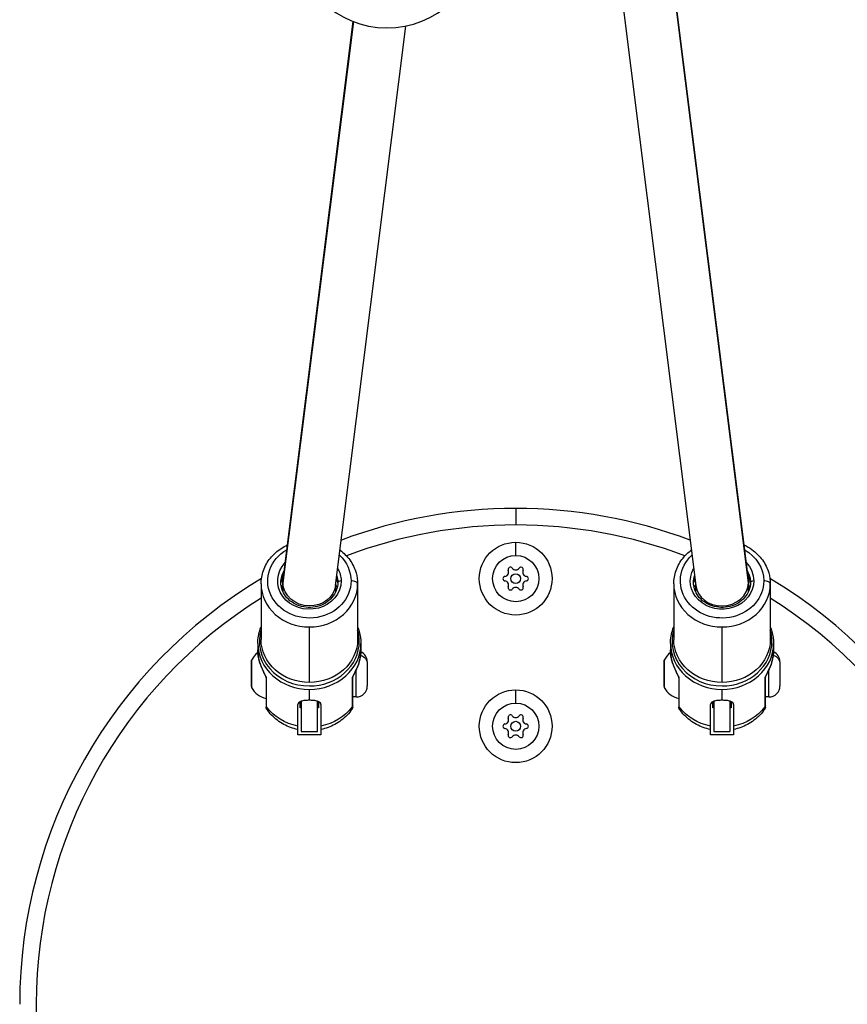
# Model space of a CAD drawing. Units: millimetres. Extents: x -287 to 12974, y 14 to 2878.
# Drawn here: x 2776 to 3026, y 1074 to 1372 of the extents above; entities that cross this region are included whole.
import ezdxf

# ---------------------------------------------------------------- set-up
doc = ezdxf.new("R2010")
doc.units = ezdxf.units.MM

msp = doc.modelspace()

# ---------------------------------------------------------------- linework, layer by layer
for p, q in [((2958.07626, 1376.51043), (2980.13857, 1200.82404)), ((2996.08573, 1201.61581), (2973.8785, 1378.45626)), ((2973.95158, 1378.50402), (2996.03955, 1202.6132)), ((2876.61015, 1371.37324), (2855.29239, 1201.61581)), ((2855.33857, 1202.6132), (2876.53479, 1371.40286)), ((2871.23955, 1200.82404), (2892.48768, 1370.02703)), ((2925.68906, 1224.09646), (2925.68906, 1219.09646)), ((2925.68906, 1209.86162), (2925.68906, 1213.86162)), ((2848.68906, 1201.26557), (2848.68906, 1184.46368)), ((2855.28906, 1198.94729), (2855.28906, 1201.82164)), ((2855.29239, 1201.61581), (2855.29239, 1198.93988)), ((2871.28906, 1198.94729), (2871.28906, 1201.21827)), ((2877.88906, 1201.26557), (2877.88906, 1184.46368)), ((2973.48906, 1201.26557), (2973.48906, 1184.46368)), ((2980.08906, 1201.21827), (2980.08906, 1198.94729)), ((2996.08573, 1198.93988), (2996.08573, 1201.61581)), ((2996.08906, 1201.82164), (2996.08906, 1198.94729)), ((3002.68906, 1201.26557), (3002.68906, 1184.46368)), ((2863.28906, 1171.44798), (2863.28906, 1188.24988)), ((2988.08906, 1171.44798), (2988.08906, 1188.24988)), ((2847.68906, 1183.26502), (2847.68906, 1181.33143)), ((2878.88906, 1183.26502), (2878.88906, 1181.33143)), ((2972.48906, 1183.26502), (2972.48906, 1181.33143)), ((3003.68906, 1183.26502), (3003.68906, 1181.33143)), ((2845.77345, 1177.96817), (2845.77345, 1177.97372)), ((2845.77345, 1170.19159), (2845.77345, 1177.96817)), ((2845.82082, 1178.18617), (2845.82082, 1178.18031)), ((2845.82082, 1178.18031), (2845.82082, 1169.97914)), ((2880.78906, 1177.73266), (2880.78906, 1177.1417)), ((2880.78906, 1177.1417), (2880.78906, 1170.43266)), ((2970.57345, 1177.96817), (2970.57345, 1177.97372)), ((2970.57345, 1170.19159), (2970.57345, 1177.96817)), ((2970.62082, 1178.18617), (2970.62082, 1178.18031)), ((2970.62082, 1178.18031), (2970.62082, 1169.97914)), ((3005.58906, 1177.73266), (3005.58906, 1177.1417)), ((3005.58906, 1177.1417), (3005.58906, 1170.43266)), ((2877.43906, 1167.08266), (2877.43906, 1175.3463)), ((3002.23906, 1167.08266), (3002.23906, 1175.3463)), ((2850.18906, 1173.09198), (2850.18906, 1164.53391)), ((2850.36029, 1164.03504), (2850.36029, 1172.64297)), ((2876.21783, 1172.64297), (2876.21783, 1164.03504)), ((2876.38906, 1164.53391), (2876.38906, 1173.09198)), ((2974.98906, 1173.09198), (2974.98906, 1164.53391)), ((2975.16029, 1164.03504), (2975.16029, 1172.64297)), ((3001.01783, 1172.64297), (3001.01783, 1164.03504)), ((3001.18906, 1164.53391), (3001.18906, 1173.09198)), ((2863.28906, 1166.06511), (2863.28906, 1169.35784)), ((2925.68906, 1165.20062), (2925.68906, 1169.20062)), ((2988.08906, 1166.06511), (2988.08906, 1169.35784)), ((2859.78906, 1158.26477), (2859.78906, 1164.83398)), ((2860.48905, 1163.78266), (2860.48905, 1165.65668)), ((2860.78905, 1165.76892), (2860.78905, 1156.58266)), ((2865.78905, 1156.58266), (2865.78905, 1165.76892)), ((2866.08905, 1165.65669), (2866.08905, 1163.78266)), ((2866.78906, 1164.83398), (2866.78906, 1158.26477)), ((2877.43906, 1167.08266), (2876.38906, 1167.08266)), ((2984.58906, 1158.26477), (2984.58906, 1164.83398)), ((2985.28905, 1163.78266), (2985.28905, 1165.65668)), ((2985.58905, 1165.76892), (2985.58905, 1156.58266)), ((2990.58905, 1156.58266), (2990.58905, 1165.76892)), ((2990.88905, 1165.65669), (2990.88905, 1163.78266)), ((2991.58906, 1164.83398), (2991.58906, 1158.26477)), ((3002.23906, 1167.08266), (3001.18906, 1167.08266)), ((2860.78905, 1163.78266), (2860.48905, 1163.78266)), ((2866.08905, 1163.78266), (2865.78905, 1163.78266)), ((2985.58905, 1163.78266), (2985.28905, 1163.78266)), ((2990.88905, 1163.78266), (2990.58905, 1163.78266)), ((2859.78906, 1155.58266), (2859.78906, 1157.20618)), ((2860.78905, 1156.58266), (2865.78905, 1156.58266)), ((2866.78906, 1157.20618), (2866.78906, 1155.58266)), ((2984.58906, 1155.58266), (2984.58906, 1157.20618)), ((2985.58905, 1156.58266), (2990.58905, 1156.58266)), ((2991.58906, 1157.20618), (2991.58906, 1155.58266)), ((2866.78906, 1155.58266), (2859.78906, 1155.58266)), ((2991.58906, 1155.58266), (2984.58906, 1155.58266))]:
    msp.add_line(p, q)
for centre, radius in [((2925.68906, 1202.86162), 11), ((2925.68906, 1202.86162), 7), ((2925.68906, 1202.86162), 1.5), ((2925.68906, 1158.20062), 11), ((2925.68906, 1158.20062), 7), ((2925.68906, 1158.20062), 1.5)]:
    msp.add_circle(centre, radius)
for centre, radius, start, end in [((2886.81668, 1397.44673), 28, 181.9716783, 357.5582327), ((2925.68906, 1074.09646), 150, 90, 110.5808089), ((2925.68906, 1074.09646), 150, 69.4191911, 90), ((2925.68906, 1074.09646), 145, 90, 110.6766), ((2925.68906, 1074.09646), 145, 69.3234, 90), ((2924.10701, 1205.60181), 0.7, 37.6593192, 202.3406808), ((2927.27111, 1205.60181), 0.7, 337.6593192, 142.3406808), ((2922.52496, 1202.86162), 0.7, 97.6593192, 262.3406808), ((2922.2586, 1204.84219), 1.2984, 277.6593192, 22.3406808), ((2925.68906, 1206.82277), 1.2984, 217.6593192, 322.3406808), ((2929.11951, 1204.84219), 1.2984, 157.6593192, 262.3406808), ((2928.85316, 1202.86162), 0.7, 277.6593192, 82.3406808), ((2925.68906, 1074.09646), 150, 120.8370142, 180), ((2922.2586, 1200.88105), 1.2984, 337.6593192, 82.3406808), ((2924.10701, 1200.12143), 0.7, 157.6593192, 322.3406808), ((2927.27111, 1200.12143), 0.7, 217.6593192, 22.3406808), ((2929.11951, 1200.88105), 1.2984, 97.6593192, 202.3406808), ((2925.68906, 1074.09646), 150, 300.8370142, 59.1629858), ((2925.68906, 1198.90047), 1.2984, 37.6593192, 142.3406808), ((2925.68906, 1074.09646), 145, 122.0753773, 237.9246227), ((2925.68906, 1074.09646), 145, 302.0753773, 57.9246227), ((2851.19011, 1175.66599), 5.93132, 125.8280488, 154.8560896), ((2877.43906, 1177.73266), 3.35, 0, 64.5989932), ((2975.99011, 1175.66599), 5.93132, 125.8280488, 154.8560896), ((3002.23906, 1177.73266), 3.35, 0, 64.5989932), ((2846.27345, 1177.97372), 0.5, 154.8560896, 180), ((2971.07345, 1177.97372), 0.5, 154.8560896, 180), ((2846.27345, 1170.19159), 0.5, 180, 205.1439104), ((2851.19011, 1172.49932), 5.93132, 205.1439104, 260.2834439), ((2877.43906, 1170.43266), 3.35, 270, 0), ((2971.07345, 1170.19159), 0.5, 180, 205.1439104), ((2975.99011, 1172.49932), 5.93132, 205.1439104, 260.2834439), ((3002.23906, 1170.43266), 3.35, 270, 0), ((2924.10701, 1160.94081), 0.7, 37.6593192, 202.3406808), ((2927.27111, 1160.94081), 0.7, 337.6593192, 142.3406808), ((2922.52496, 1158.20062), 0.7, 97.6593192, 262.3406808), ((2922.2586, 1160.18119), 1.2984, 277.6593192, 22.3406808), ((2925.68906, 1162.16177), 1.2984, 217.6593192, 322.3406808), ((2929.11951, 1160.18119), 1.2984, 157.6593192, 262.3406808), ((2928.85316, 1158.20062), 0.7, 277.6593192, 82.3406808), ((2922.2586, 1156.22005), 1.2984, 337.6593192, 82.3406808), ((2924.10701, 1155.46043), 0.7, 157.6593192, 322.3406808), ((2927.27111, 1155.46043), 0.7, 217.6593192, 22.3406808), ((2929.11951, 1156.22005), 1.2984, 97.6593192, 202.3406808), ((2925.68906, 1154.23947), 1.2984, 37.6593192, 142.3406808)]:
    msp.add_arc(centre, radius, start, end)
at = {"extrusion": (0, 0, -1)}
for centre, major_axis, ratio, start_param, end_param in [((2863.28906, 1202.17167), (12.6, 0), 0.891485818, 0, 4.140457183), ((2863.28906, 1202.17167), (12.6, 0), 0.891485818, -0.764262225, 0), ((2988.08906, 1202.17167), (12.6, 0), 0.891485818, 0, 3.905854879), ((2988.08906, 1202.17167), (12.6, 0), 0.891485818, -0.99886453, 0), ((2863.28906, 1202.17167), (9.6, 0), 0.891485818, 0, 3.846961122), ((2988.08906, 1202.17167), (9.6, 0), 0.891485818, -0.705368469, 0), ((2863.28906, 1201.71862), (-8.6, 0), 0.891485818, 0, 0.483167395), ((2863.28906, 1200.81252), (-8.6, 0), 0.891485818, 0.059577989, 0.445094794), ((2863.28906, 1201.71862), (8.6, 0), 0.891485818, -0.260194221, 0), ((2863.28906, 1202.17167), (9.6, 0), 0.891485818, -0.461005068, 0), ((2988.08906, 1202.17167), (9.6, 0), 0.891485818, 0, 3.602597722), ((2988.08906, 1201.71862), (-8.6, 0), 0.891485818, 0, 0.26019422), ((2988.08906, 1201.71862), (8.6, 0), 0.891485818, -0.483167396, 0), ((2988.08906, 1200.81252), (8.6, 0), 0.891485818, -0.445094795, -0.059577989), ((2863.28906, 1196.28204), (10.6, 0), 0.891485818, -2.502360441, -2.420485433), ((2863.28906, 1196.28204), (9.6, 0), 0.891485818, -2.648111357, -2.55590711), ((2863.28906, 1201.71862), (7.98761, -0.49957), 0.890768409, 3.057080657, 3.197246693), ((2863.28906, 1201.71862), (7.98761, -0.49957), 0.890768409, 1.515142287, 3.057080657), ((2863.28906, 1201.71862), (7.98761, -0.49957), 0.890768409, 0.05565404, 1.515142287), ((2863.28906, 1196.28204), (9.6, 0), 0.891485818, -0.585685544, -0.493481297), ((2863.28906, 1196.28204), (10.6, 0), 0.891485818, -0.69517133, -0.639232213), ((2863.28906, 1200.81252), (8.6, 0), 0.891485818, -0.294863824, -0.059577989), ((2988.08906, 1200.81252), (-8.6, 0), 0.891485818, 0.059577989, 0.294863823), ((2988.08906, 1196.28204), (10.6, 0), 0.891485818, -2.502360441, -2.446421324), ((2988.08906, 1196.28204), (9.6, 0), 0.891485818, -2.648111357, -2.55590711), ((2988.08906, 1196.28204), (10.6, 0), 0.891485818, -0.721107221, -0.639232213), ((2988.08906, 1196.28204), (9.6, 0), 0.891485818, -0.585685544, -0.493481297), ((2863.28906, 1184.46368), (-14.6, 0), 0.891485818, -1.570796327, 0), ((2863.28906, 1184.46368), (14.6, 0), 0.891485818, 0, 1.570796327), ((2988.08906, 1184.46368), (-14.6, 0), 0.891485818, -1.570796327, 0), ((2988.08906, 1184.46368), (14.6, 0), 0.891485818, 0, 1.570796327), ((2863.28906, 1181.33143), (-15.6, 0), 0.891485818, -0.262464671, 0), ((2863.28906, 1181.33143), (15.6, 0), 0.891485818, 0, 0.262464671), ((2877.43906, 1177.1417), (3.35, 0), 0.838094508, -1.15741775, 0), ((2988.08906, 1181.33143), (-15.6, 0), 0.891485818, -0.262464671, 0), ((2988.08906, 1181.33143), (15.6, 0), 0.891485818, 0, 0.262464671), ((3002.23906, 1177.1417), (3.35, 0), 0.838094508, -1.15741775, 0), ((2846.27345, 1177.96817), (-0.5, 0), 0.998573667, 0, 0.438844023), ((2849.18906, 1177.95436), (-0.95747, -0.28855), 0.43753324, 0.002278015, 0.131100785), ((2877.38906, 1177.95436), (0.95747, -0.28855), 0.43753324, -0.131100785, -0.002278015), ((2971.07345, 1177.96817), (-0.5, 0), 0.998573667, 0, 0.438844023), ((2973.98906, 1177.95436), (-0.95747, -0.28855), 0.43753324, 0.002278015, 0.131100785), ((3002.18906, 1177.95436), (0.95747, -0.28855), 0.43753324, -0.131100785, -0.002278015), ((2851.18906, 1173.14184), (-1, 0), 0.891485818, -0.593895415, -0.065259189), ((2875.38906, 1173.14184), (1, 0), 0.891485818, 0.065257909, 0.593895415), ((2975.98906, 1173.14184), (-1, 0), 0.891485818, -0.593895415, -0.065259189), ((3000.18906, 1173.14184), (1, 0), 0.891485818, 0.065257909, 0.593895415), ((2863.28906, 1171.81741), (-15.6, 0), 0.891485818, -1.344511136, -0.593895415), ((2863.28906, 1171.81741), (-15.6, 0), 0.891485818, -2.547697239, -1.797081518), ((2875.38906, 1164.53391), (1, 0), 0.891485818, 0, 0.593895415), ((2988.08906, 1171.81741), (-15.6, 0), 0.891485818, -1.344511136, -0.593895415), ((2988.08906, 1171.81741), (-15.6, 0), 0.891485818, -2.547697239, -1.797081518), ((3000.18906, 1164.53391), (1, 0), 0.891485818, 0, 0.593895415)]:
    msp.add_ellipse(centre, major_axis=major_axis, ratio=ratio, start_param=start_param, end_param=end_param, dxfattribs=at)
for centre, major_axis, ratio, start_param, end_param in [((2863.28906, 1201.26557), (-14.6, 0), 0.891485818, 0, 1.570796327), ((2863.28906, 1201.26557), (14.6, 0), 0.891485818, -1.570796327, 0), ((2872.88906, 1201.71862), (-1, 0), 0.453048603, -1.570796327, 0), ((2875.88906, 1201.26557), (2, 0), 0.453048603, 0, 1.570796327), ((2988.08906, 1201.26557), (-14.6, 0), 0.891485818, 0, 1.570796327), ((2988.08906, 1201.71862), (-7.98761, -0.49957), 0.890768409, 0.05565404, 1.515142287), ((2988.08906, 1201.71862), (-7.98761, -0.49957), 0.890768409, 1.515142287, 3.057080657), ((2988.08906, 1201.26557), (14.6, 0), 0.891485818, -1.570796327, 0), ((2988.08906, 1201.71862), (-7.98761, -0.49957), 0.890768409, 3.057080657, 3.197246693), ((2997.68906, 1201.71862), (-1, 0), 0.453048603, -1.570796327, 0), ((3000.68906, 1201.26557), (2, 0), 0.453048603, 0, 1.570796327), ((2863.28906, 1183.86435), (-15.1, 0), 0.891485818, -0.258057956, 1.570796327), ((2863.28906, 1183.86435), (15.1, 0), 0.891485818, 0, 0.258057956), ((2988.08906, 1183.86435), (-15.1, 0), 0.891485818, -0.258057956, 1.570796327), ((2988.08906, 1183.86435), (15.1, 0), 0.891485818, 0, 0.258057956), ((2863.28906, 1183.26502), (-15.6, 0), 0.891485818, 0, 1.570796327), ((2863.28906, 1183.86435), (15.1, 0), 0.891485818, -1.570796327, 0), ((2863.28906, 1183.26502), (15.6, 0), 0.891485818, -1.570796327, 0), ((2879.88906, 1184.46368), (-2, 0), 0.453048603, 0, 0.722734248), ((2988.08906, 1183.26502), (-15.6, 0), 0.891485818, 0, 1.570796327), ((2988.08906, 1183.86435), (15.1, 0), 0.891485818, -1.570796327, 0), ((2988.08906, 1183.26502), (15.6, 0), 0.891485818, -1.570796327, 0), ((3004.68906, 1184.46368), (-2, 0), 0.453048603, 0, 0.722734248), ((2851.18906, 1164.53391), (-1, 0), 0.891485818, 0, 0.593895415), ((2975.98906, 1164.53391), (-1, 0), 0.891485818, 0, 0.593895415)]:
    msp.add_ellipse(centre, major_axis=major_axis, ratio=ratio, start_param=start_param, end_param=end_param)
for points, knots in [([(2848.68906, 1201.26557), (2848.68906, 1202.65727), (2848.93344, 1204.04841), (2849.8838, 1206.69501), (2850.59296, 1207.94858), (2852.40885, 1210.2054), (2853.52215, 1211.20347), (2855.36971, 1212.40501), (2855.99763, 1212.75137), (2856.64954, 1213.05274)], [4.71238898, 4.71238898, 4.71238898, 4.71238898, 5.022202753, 5.022202753, 5.334637687, 5.334637687, 5.652935967, 5.652935967, 5.804806572, 5.804806572, 5.804806572, 5.804806572]), ([(2994.72858, 1213.05274), (2995.57346, 1212.66217), (2996.37802, 1212.19592), (2998.35615, 1210.7838), (2999.43442, 1209.72098), (3001.15234, 1207.34445), (3001.79882, 1206.03573), (3002.52387, 1203.55752), (3002.68906, 1202.41166), (3002.68906, 1201.26557)], [6.761564042, 6.761564042, 6.761564042, 6.761564042, 6.958390115, 6.958390115, 7.281534921, 7.281534921, 7.598845787, 7.598845787, 7.853981634, 7.853981634, 7.853981634, 7.853981634]), ([(2872.57749, 1211.47833), (2873.70311, 1210.63764), (2874.69384, 1209.63878), (2876.35234, 1207.34445), (2876.99882, 1206.03573), (2877.72387, 1203.55752), (2877.88906, 1202.41166), (2877.88906, 1201.26557)], [6.9805426479, 6.9805426479, 6.9805426479, 6.9805426479, 7.2815349214, 7.2815349214, 7.5988457872, 7.5988457872, 7.853981634, 7.853981634, 7.853981634, 7.853981634]), ([(2973.48906, 1201.26557), (2973.48906, 1202.65727), (2973.73344, 1204.04841), (2974.6838, 1206.69501), (2975.39296, 1207.94858), (2977.01564, 1209.96528), (2977.86125, 1210.77674), (2978.80062, 1211.47833)], [4.7123889805, 4.7123889805, 4.7123889805, 4.7123889805, 5.0222027525, 5.0222027525, 5.3346376869, 5.3346376869, 5.5858279665, 5.5858279665, 5.5858279665, 5.5858279665]), ([(2854.70455, 1201.26557), (2854.75022, 1201.93259), (2854.89719, 1202.59481), (2855.24906, 1203.50915), (2855.37497, 1203.78268), (2855.5189, 1204.04926)], [4.7733442736, 4.7733442736, 4.7733442736, 4.7733442736, 5.0428717563, 5.0428717563, 5.1609994016, 5.1609994016, 5.1609994016, 5.1609994016]), ([(2995.85921, 1204.04926), (2996.0793, 1203.64164), (2996.25719, 1203.21778), (2996.54375, 1202.28743), (2996.63849, 1201.77792), (2996.67356, 1201.26557)], [7.4053712123, 7.4053712123, 7.4053712123, 7.4053712123, 7.5859964974, 7.5859964974, 7.793026341, 7.793026341, 7.793026341, 7.793026341]), ([(2871.88906, 1201.71862), (2871.88906, 1200.8994), (2871.73625, 1200.08011), (2871.13944, 1198.52925), (2870.69824, 1197.79703), (2869.57624, 1196.5016), (2868.90038, 1195.93579), (2867.38411, 1195.0255), (2866.54658, 1194.67823), (2864.79262, 1194.23412), (2863.87721, 1194.13566), (2862.05885, 1194.1956), (2861.1563, 1194.35355), (2859.45262, 1194.90818), (2858.65218, 1195.30534), (2857.22945, 1196.2982), (2856.60903, 1196.89523), (2855.60499, 1198.23241), (2855.22536, 1198.97433), (2854.78931, 1200.39), (2854.68906, 1201.05433), (2854.68906, 1201.71862)], [1.570796327, 1.570796327, 1.570796327, 1.570796327, 1.901279103, 1.901279103, 2.228315608, 2.228315608, 2.548924275, 2.548924275, 2.864856986, 2.864856986, 3.17855334, 3.17855334, 3.491720569, 3.491720569, 3.80575957, 3.80575957, 4.122510254, 4.122510254, 4.444403844, 4.444403844, 4.71238898, 4.71238898, 4.71238898, 4.71238898]), ([(2871.51481, 1203.01597), (2871.54152, 1202.93908), (2871.56682, 1202.86184), (2871.74375, 1202.28743), (2871.83849, 1201.77792), (2871.87356, 1201.26557)], [7.5536840312, 7.5536840312, 7.5536840312, 7.5536840312, 7.5859964974, 7.5859964974, 7.793026341, 7.793026341, 7.793026341, 7.793026341]), ([(2996.68906, 1201.71862), (2996.68906, 1200.8994), (2996.53625, 1200.08011), (2995.93944, 1198.52925), (2995.49824, 1197.79703), (2994.37624, 1196.5016), (2993.70038, 1195.93579), (2992.18411, 1195.0255), (2991.34658, 1194.67823), (2989.59262, 1194.23412), (2988.67721, 1194.13566), (2986.85885, 1194.1956), (2985.9563, 1194.35355), (2984.25262, 1194.90818), (2983.45218, 1195.30534), (2982.02945, 1196.2982), (2981.40903, 1196.89523), (2980.40499, 1198.23241), (2980.02536, 1198.97433), (2979.58931, 1200.39), (2979.48906, 1201.05433), (2979.48906, 1201.71862)], [1.570796327, 1.570796327, 1.570796327, 1.570796327, 1.901279103, 1.901279103, 2.228315608, 2.228315608, 2.548924275, 2.548924275, 2.864856986, 2.864856986, 3.17855334, 3.17855334, 3.491720569, 3.491720569, 3.80575957, 3.80575957, 4.122510254, 4.122510254, 4.444403844, 4.444403844, 4.71238898, 4.71238898, 4.71238898, 4.71238898]), ([(2847.68906, 1183.26502), (2847.68906, 1184.7516), (2847.95056, 1186.23759), (2848.5295, 1187.84658), (2848.60685, 1188.04621), (2848.68906, 1188.24405)], [4.7123889805, 4.7123889805, 4.7123889805, 4.7123889805, 5.0227899127, 5.0227899127, 5.0671543405, 5.0671543405, 5.0671543405, 5.0671543405]), ([(2877.88906, 1188.24405), (2878.07297, 1187.80146), (2878.23256, 1187.34991), (2878.71243, 1185.71224), (2878.88906, 1184.48874), (2878.88906, 1183.26502)], [7.499216274, 7.499216274, 7.499216274, 7.499216274, 7.5984652062, 7.5984652062, 7.8539816341, 7.8539816341, 7.8539816341, 7.8539816341]), ([(2972.48906, 1183.26502), (2972.48906, 1184.7516), (2972.75056, 1186.23759), (2973.3295, 1187.84658), (2973.40685, 1188.04621), (2973.48906, 1188.24405)], [4.7123889805, 4.7123889805, 4.7123889805, 4.7123889805, 5.0227899127, 5.0227899127, 5.0671543405, 5.0671543405, 5.0671543405, 5.0671543405]), ([(3002.68906, 1188.24405), (3002.87297, 1187.80146), (3003.03256, 1187.34991), (3003.51243, 1185.71224), (3003.68906, 1184.48874), (3003.68906, 1183.26502)], [7.499216274, 7.499216274, 7.499216274, 7.499216274, 7.5984652062, 7.5984652062, 7.8539816341, 7.8539816341, 7.8539816341, 7.8539816341]), ([(2847.68906, 1181.33143), (2847.68906, 1181.08406), (2847.69634, 1180.83669), (2847.72546, 1180.34267), (2847.74729, 1180.09602), (2847.80543, 1179.60417), (2847.84173, 1179.35896), (2847.9287, 1178.87071), (2847.97937, 1178.62766), (2848.09489, 1178.14442), (2848.15974, 1177.90423), (2848.23159, 1177.66581)], [1.5707963267, 1.5707963267, 1.5707963267, 1.5707963267, 1.6232892609, 1.6232892609, 1.675782195, 1.675782195, 1.7282751292, 1.7282751292, 1.7807680633, 1.7807680633, 1.8332609975, 1.8332609975, 1.8332609975, 1.8332609975]), ([(2878.34652, 1177.66581), (2878.41837, 1177.90423), (2878.48323, 1178.14442), (2878.59875, 1178.62766), (2878.64942, 1178.87071), (2878.73638, 1179.35896), (2878.77269, 1179.60417), (2878.83083, 1180.09602), (2878.85266, 1180.34267), (2878.88177, 1180.83669), (2878.88906, 1181.08406), (2878.88906, 1181.33143)], [4.4499243097, 4.4499243097, 4.4499243097, 4.4499243097, 4.5024172438, 4.5024172438, 4.5549101779, 4.5549101779, 4.6074031121, 4.6074031121, 4.6598960462, 4.6598960462, 4.7123889803, 4.7123889803, 4.7123889803, 4.7123889803]), ([(2972.48906, 1181.33143), (2972.48906, 1181.08406), (2972.49634, 1180.83669), (2972.52546, 1180.34267), (2972.54729, 1180.09602), (2972.60543, 1179.60417), (2972.64173, 1179.35896), (2972.7287, 1178.87071), (2972.77937, 1178.62766), (2972.89489, 1178.14442), (2972.95974, 1177.90423), (2973.03159, 1177.66581)], [1.5707963267, 1.5707963267, 1.5707963267, 1.5707963267, 1.6232892609, 1.6232892609, 1.675782195, 1.675782195, 1.7282751292, 1.7282751292, 1.7807680633, 1.7807680633, 1.8332609975, 1.8332609975, 1.8332609975, 1.8332609975]), ([(3003.14652, 1177.66581), (3003.21837, 1177.90423), (3003.28323, 1178.14442), (3003.39875, 1178.62766), (3003.44942, 1178.87071), (3003.53638, 1179.35896), (3003.57269, 1179.60417), (3003.63083, 1180.09602), (3003.65266, 1180.34267), (3003.68177, 1180.83669), (3003.68906, 1181.08406), (3003.68906, 1181.33143)], [4.4499243097, 4.4499243097, 4.4499243097, 4.4499243097, 4.5024172438, 4.5024172438, 4.5549101779, 4.5549101779, 4.6074031121, 4.6074031121, 4.6598960462, 4.6598960462, 4.7123889803, 4.7123889803, 4.7123889803, 4.7123889803]), ([(2850.07394, 1173.48808), (2850.00708, 1173.63245), (2849.80948, 1174.03535), (2849.07406, 1175.47366), (2848.52433, 1176.72418), (2848.22331, 1177.72305)], [-0.4553394709, -0.4553394709, -0.4553394709, -0.4553394709, -0.4071810647, -0.3257448517, 0, 0, 0, 0]), ([(2850.19398, 1173.07168), (2850.19398, 1173.07168), (2850.19396, 1173.07182), (2850.19359, 1173.07364), (2850.19227, 1173.07972), (2850.18707, 1173.09964), (2850.18283, 1173.11453), (2850.17024, 1173.15485), (2850.16091, 1173.18242), (2850.13479, 1173.2546), (2850.11628, 1173.30213), (2850.06624, 1173.42376), (2850.03218, 1173.50127), (2849.94381, 1173.69456), (2849.88666, 1173.81339), (2849.73748, 1174.11841), (2849.64288, 1174.30714), (2849.39302, 1174.81031), (2849.23972, 1175.12679), (2848.84411, 1175.98725), (2848.61799, 1176.52855), (2848.35754, 1177.26679), (2848.29192, 1177.46641), (2848.2315, 1177.66683)], [0.205692978, 0.205692978, 0.205692978, 0.205692978, 0.220957072, 0.220957072, 0.309133895, 0.309133895, 0.409530706, 0.409530706, 0.542329364, 0.542329364, 0.731505297, 0.731505297, 1.007075207, 1.007075207, 1.407673331, 1.407673331, 2.035347632, 2.035347632, 3.095320827, 3.095320827, 4.954193199, 4.954193199, 5.642264697, 5.642264697, 5.642264697, 5.642264697]), ([(2878.34662, 1177.66683), (2878.19757, 1177.17238), (2878.01667, 1176.68181), (2877.62362, 1175.73869), (2877.41376, 1175.28274), (2877.02311, 1174.48014), (2876.84193, 1174.12622), (2876.60024, 1173.62254), (2876.52435, 1173.45721), (2876.44506, 1173.25947), (2876.42517, 1173.20593), (2876.40262, 1173.13854), (2876.39616, 1173.11752), (2876.38852, 1173.09031), (2876.38633, 1173.08151), (2876.38446, 1173.07337), (2876.38414, 1173.07168), (2876.38414, 1173.07168)], [0, 0, 0, 0, 1.697510927, 1.697510927, 3.237047753, 3.237047753, 4.395948593, 4.395948593, 4.950319423, 4.950319423, 5.171745387, 5.171745387, 5.291239818, 5.291239818, 5.376538103, 5.376538103, 5.429704814, 5.429704814, 5.429704814, 5.429704814]), ([(2878.35481, 1177.72305), (2878.0538, 1176.72423), (2877.50418, 1175.4739), (2876.76865, 1174.03535), (2876.57104, 1173.63245), (2876.50418, 1173.48809)], [-0.5700289271, -0.5700289271, -0.5700289271, -0.5700289271, -0.2442981116, -0.1628654078, -0.114714869, -0.114714869, -0.114714869, -0.114714869]), ([(2974.87394, 1173.48808), (2974.80708, 1173.63245), (2974.60948, 1174.03535), (2973.87406, 1175.47366), (2973.32433, 1176.72418), (2973.02331, 1177.72305)], [-0.4553394709, -0.4553394709, -0.4553394709, -0.4553394709, -0.4071810647, -0.3257448517, 0, 0, 0, 0]), ([(2974.99398, 1173.07168), (2974.99398, 1173.07168), (2974.99396, 1173.07182), (2974.99359, 1173.07364), (2974.99227, 1173.07972), (2974.98707, 1173.09964), (2974.98283, 1173.11453), (2974.97024, 1173.15485), (2974.96091, 1173.18242), (2974.93479, 1173.2546), (2974.91628, 1173.30213), (2974.86624, 1173.42376), (2974.83218, 1173.50127), (2974.74381, 1173.69456), (2974.68666, 1173.81339), (2974.53748, 1174.11841), (2974.44288, 1174.30714), (2974.19302, 1174.81031), (2974.03972, 1175.12679), (2973.64411, 1175.98725), (2973.41799, 1176.52855), (2973.15754, 1177.26679), (2973.09192, 1177.46641), (2973.0315, 1177.66683)], [0.205692978, 0.205692978, 0.205692978, 0.205692978, 0.220957072, 0.220957072, 0.309133895, 0.309133895, 0.409530706, 0.409530706, 0.542329364, 0.542329364, 0.731505297, 0.731505297, 1.007075207, 1.007075207, 1.407673331, 1.407673331, 2.035347632, 2.035347632, 3.095320827, 3.095320827, 4.954193199, 4.954193199, 5.642264697, 5.642264697, 5.642264697, 5.642264697]), ([(3003.14662, 1177.66683), (3002.99757, 1177.17238), (3002.81667, 1176.68181), (3002.42362, 1175.73869), (3002.21376, 1175.28274), (3001.82311, 1174.48014), (3001.64193, 1174.12622), (3001.40024, 1173.62254), (3001.32435, 1173.45721), (3001.24506, 1173.25947), (3001.22517, 1173.20593), (3001.20262, 1173.13854), (3001.19616, 1173.11752), (3001.18852, 1173.09031), (3001.18633, 1173.08151), (3001.18446, 1173.07337), (3001.18414, 1173.07168), (3001.18414, 1173.07168)], [0, 0, 0, 0, 1.697510927, 1.697510927, 3.237047753, 3.237047753, 4.395948593, 4.395948593, 4.950319423, 4.950319423, 5.171745387, 5.171745387, 5.291239818, 5.291239818, 5.376538103, 5.376538103, 5.429704814, 5.429704814, 5.429704814, 5.429704814]), ([(3003.15481, 1177.72305), (3002.8538, 1176.72423), (3002.30418, 1175.4739), (3001.56865, 1174.03535), (3001.37104, 1173.63245), (3001.30418, 1173.48809)], [-0.5700289271, -0.5700289271, -0.5700289271, -0.5700289271, -0.2442981116, -0.1628654078, -0.114714869, -0.114714869, -0.114714869, -0.114714869]), ([(2850.36029, 1172.64297), (2850.36029, 1172.76595), (2850.29218, 1172.97932), (2850.19277, 1173.21906), (2850.18832, 1173.2297)], [-0.57005349053, -0.57005349053, -0.57005349053, -0.57005349053, -0.4886172776, -0.48485265211, -0.48485265211, -0.48485265211, -0.48485265211]), ([(2876.3898, 1173.22971), (2876.38535, 1173.21905), (2876.28593, 1172.9793), (2876.21783, 1172.76594), (2876.21783, 1172.64297)], [-0.08520190214, -0.08520190214, -0.08520190214, -0.08520190214, -0.08143270388, 0, 0, 0, 0]), ([(2975.16029, 1172.64297), (2975.16029, 1172.76595), (2975.09218, 1172.97932), (2974.99277, 1173.21906), (2974.98832, 1173.2297)], [-0.57005349053, -0.57005349053, -0.57005349053, -0.57005349053, -0.4886172776, -0.48485265211, -0.48485265211, -0.48485265211, -0.48485265211]), ([(3001.1898, 1173.22971), (3001.18535, 1173.21905), (3001.08593, 1172.9793), (3001.01783, 1172.76594), (3001.01783, 1172.64297)], [-0.08520190214, -0.08520190214, -0.08520190214, -0.08520190214, -0.08143270388, 0, 0, 0, 0]), ([(2863.28906, 1166.06511), (2862.84799, 1166.06511), (2862.37854, 1166.04339), (2861.51664, 1165.94767), (2861.12407, 1165.87281), (2860.50427, 1165.68079), (2860.23517, 1165.55053), (2859.87752, 1165.22761), (2859.78906, 1165.03382), (2859.78906, 1164.83398)], [1.5879173731, 1.5879173731, 1.5879173731, 1.5879173731, 1.7202378906, 1.7202378906, 1.8525584081, 1.8525584081, 1.9848907861, 1.9848907861, 2.1172231642, 2.1172231642, 2.1172231642, 2.1172231642]), ([(2866.78906, 1164.83398), (2866.78906, 1165.03382), (2866.70059, 1165.22761), (2866.34295, 1165.55053), (2866.07385, 1165.68079), (2865.45404, 1165.87281), (2865.06148, 1165.94767), (2864.19958, 1166.04339), (2863.73013, 1166.06511), (2863.28906, 1166.06511)], [1.0586115821, 1.0586115821, 1.0586115821, 1.0586115821, 1.1909439601, 1.1909439601, 1.3232763382, 1.3232763382, 1.4555968556, 1.4555968556, 1.5879173731, 1.5879173731, 1.5879173731, 1.5879173731]), ([(2988.08906, 1166.06511), (2987.64799, 1166.06511), (2987.17854, 1166.04339), (2986.31664, 1165.94767), (2985.92407, 1165.87281), (2985.30427, 1165.68079), (2985.03517, 1165.55053), (2984.67752, 1165.22761), (2984.58906, 1165.03382), (2984.58906, 1164.83398)], [1.5879173731, 1.5879173731, 1.5879173731, 1.5879173731, 1.7202378906, 1.7202378906, 1.8525584081, 1.8525584081, 1.9848907861, 1.9848907861, 2.1172231642, 2.1172231642, 2.1172231642, 2.1172231642]), ([(2991.58906, 1164.83398), (2991.58906, 1165.03382), (2991.50059, 1165.22761), (2991.14295, 1165.55053), (2990.87385, 1165.68079), (2990.25404, 1165.87281), (2989.86148, 1165.94767), (2988.99958, 1166.04339), (2988.53013, 1166.06511), (2988.08906, 1166.06511)], [1.0586115821, 1.0586115821, 1.0586115821, 1.0586115821, 1.1909439601, 1.1909439601, 1.3232763382, 1.3232763382, 1.4555968556, 1.4555968556, 1.5879173731, 1.5879173731, 1.5879173731, 1.5879173731]), ([(2850.36721, 1163.4142), (2850.30905, 1163.49809), (2850.26367, 1163.59219), (2850.21918, 1163.73661), (2850.20811, 1163.78471), (2850.19682, 1163.85798), (2850.19393, 1163.88289), (2850.19102, 1163.92041), (2850.19029, 1163.93298), (2850.18955, 1163.95186), (2850.18937, 1163.95816), (2850.18918, 1163.96761), (2850.18914, 1163.97076), (2850.18909, 1163.97549), (2850.18908, 1163.97707), (2850.18907, 1163.97943), (2850.18906, 1163.98022), (2850.18906, 1163.9814), (2850.18906, 1163.9818), (2850.18906, 1163.98239), (2850.18906, 1163.98259), (2850.18906, 1163.98288), (2850.18906, 1163.98298), (2850.18906, 1163.98314), (2850.18906, 1163.98319), (2850.18906, 1163.98326), (2850.18906, 1163.98329), (2850.18906, 1163.98333), (2850.18906, 1163.98336), (2850.18906, 1163.98337)], [0.0079511719, 0.0079511719, 0.0079511719, 0.0079511719, 0.3140309062, 0.3140309062, 0.4613151428, 0.4613151428, 0.5364448005, 0.5364448005, 0.5742072987, 0.5742072987, 0.5931140181, 0.5931140181, 0.6025706353, 0.6025706353, 0.6072994089, 0.6072994089, 0.6096640328, 0.6096640328, 0.6108469959, 0.6108469959, 0.6114405187, 0.6114405187, 0.6117425358, 0.6117425358, 0.6119029778, 0.6119029778, 0.611992245, 0.611992245, 0.6120893019, 0.6120893019, 0.6120893019, 0.6120893019]), ([(2859.78906, 1157.20618), (2859.06001, 1157.36704), (2858.33972, 1157.57891), (2856.92902, 1158.10493), (2856.23859, 1158.41911), (2854.90153, 1159.14939), (2854.25489, 1159.56554), (2853.0214, 1160.49781), (2852.43456, 1161.01398), (2851.33872, 1162.14129), (2850.82976, 1162.75248), (2850.36939, 1163.40632)], [3.3842163424, 3.3842163424, 3.3842163424, 3.3842163424, 3.5377458576, 3.5377458576, 3.6912753727, 3.6912753727, 3.8448048879, 3.8448048879, 3.9983344031, 3.9983344031, 4.1518639183, 4.1518639183, 4.1518639183, 4.1518639183]), ([(2876.20871, 1163.40631), (2875.74835, 1162.75246), (2875.23939, 1162.14127), (2874.14355, 1161.01397), (2873.55671, 1160.4978), (2872.32322, 1159.56554), (2871.67658, 1159.14939), (2870.33952, 1158.41911), (2869.64909, 1158.10493), (2868.23839, 1157.57891), (2867.51811, 1157.36704), (2866.78906, 1157.20618)], [2.1313224901, 2.1313224901, 2.1313224901, 2.1313224901, 2.284851785, 2.284851785, 2.43838108, 2.43838108, 2.5919103749, 2.5919103749, 2.7454396699, 2.7454396699, 2.8989689648, 2.8989689648, 2.8989689648, 2.8989689648]), ([(2876.38906, 1163.98334), (2876.38906, 1163.98332), (2876.38906, 1163.9833), (2876.38906, 1163.98325), (2876.38906, 1163.98322), (2876.38906, 1163.98315), (2876.38906, 1163.98312), (2876.38906, 1163.98301), (2876.38906, 1163.98295), (2876.38906, 1163.98271), (2876.38906, 1163.98255), (2876.38906, 1163.98188), (2876.38906, 1163.98138), (2876.38905, 1163.97939), (2876.38904, 1163.97789), (2876.389, 1163.97191), (2876.38894, 1163.96743), (2876.38856, 1163.94948), (2876.38799, 1163.93603), (2876.38463, 1163.88222), (2876.37961, 1163.84193), (2876.35253, 1163.69659), (2876.31543, 1163.59288), (2876.24741, 1163.46979), (2876.22984, 1163.44146), (2876.21089, 1163.41414)], [0, 0, 0, 0, 0.0001012872, 0.0001012872, 0.0001999632, 0.0001999632, 0.0003134326, 0.0003134326, 0.0005166084, 0.0005166084, 0.0010156975, 0.0010156975, 0.00251137, 0.00251137, 0.0069975313, 0.0069975313, 0.0204561919, 0.0204561919, 0.0608398045, 0.0608398045, 0.1821916772, 0.1821916772, 0.5043717718, 0.5043717718, 0.60411082, 0.60411082, 0.60411082, 0.60411082]), ([(2975.16721, 1163.4142), (2975.10905, 1163.49809), (2975.06367, 1163.59219), (2975.01918, 1163.73661), (2975.00811, 1163.78471), (2974.99682, 1163.85798), (2974.99393, 1163.88289), (2974.99102, 1163.92041), (2974.99029, 1163.93298), (2974.98955, 1163.95186), (2974.98937, 1163.95816), (2974.98918, 1163.96761), (2974.98914, 1163.97076), (2974.98909, 1163.97549), (2974.98908, 1163.97707), (2974.98907, 1163.97943), (2974.98906, 1163.98022), (2974.98906, 1163.9814), (2974.98906, 1163.9818), (2974.98906, 1163.98239), (2974.98906, 1163.98259), (2974.98906, 1163.98288), (2974.98906, 1163.98298), (2974.98906, 1163.98314), (2974.98906, 1163.98319), (2974.98906, 1163.98326), (2974.98906, 1163.98329), (2974.98906, 1163.98333), (2974.98906, 1163.98336), (2974.98906, 1163.98337)], [0.0079511719, 0.0079511719, 0.0079511719, 0.0079511719, 0.3140309062, 0.3140309062, 0.4613151428, 0.4613151428, 0.5364448005, 0.5364448005, 0.5742072987, 0.5742072987, 0.5931140181, 0.5931140181, 0.6025706353, 0.6025706353, 0.6072994089, 0.6072994089, 0.6096640328, 0.6096640328, 0.6108469959, 0.6108469959, 0.6114405187, 0.6114405187, 0.6117425358, 0.6117425358, 0.6119029778, 0.6119029778, 0.611992245, 0.611992245, 0.6120893019, 0.6120893019, 0.6120893019, 0.6120893019]), ([(2984.58906, 1157.20618), (2983.86001, 1157.36704), (2983.13972, 1157.57891), (2981.72902, 1158.10493), (2981.03859, 1158.41911), (2979.70153, 1159.14939), (2979.05489, 1159.56554), (2977.8214, 1160.49781), (2977.23456, 1161.01398), (2976.13872, 1162.14129), (2975.62976, 1162.75248), (2975.16939, 1163.40632)], [3.3842163424, 3.3842163424, 3.3842163424, 3.3842163424, 3.5377458576, 3.5377458576, 3.6912753727, 3.6912753727, 3.8448048879, 3.8448048879, 3.9983344031, 3.9983344031, 4.1518639183, 4.1518639183, 4.1518639183, 4.1518639183]), ([(3001.00871, 1163.40631), (3000.54835, 1162.75246), (3000.03939, 1162.14127), (2998.94355, 1161.01397), (2998.35671, 1160.4978), (2997.12322, 1159.56554), (2996.47658, 1159.14939), (2995.13952, 1158.41911), (2994.44909, 1158.10493), (2993.03839, 1157.57891), (2992.31811, 1157.36704), (2991.58906, 1157.20618)], [2.1313224901, 2.1313224901, 2.1313224901, 2.1313224901, 2.284851785, 2.284851785, 2.43838108, 2.43838108, 2.5919103749, 2.5919103749, 2.7454396699, 2.7454396699, 2.8989689648, 2.8989689648, 2.8989689648, 2.8989689648]), ([(3001.18906, 1163.98334), (3001.18906, 1163.98332), (3001.18906, 1163.9833), (3001.18906, 1163.98325), (3001.18906, 1163.98322), (3001.18906, 1163.98315), (3001.18906, 1163.98312), (3001.18906, 1163.98301), (3001.18906, 1163.98295), (3001.18906, 1163.98271), (3001.18906, 1163.98255), (3001.18906, 1163.98188), (3001.18906, 1163.98138), (3001.18905, 1163.97939), (3001.18904, 1163.97789), (3001.189, 1163.97191), (3001.18894, 1163.96743), (3001.18856, 1163.94948), (3001.18799, 1163.93603), (3001.18463, 1163.88222), (3001.17961, 1163.84193), (3001.15253, 1163.69659), (3001.11543, 1163.59288), (3001.04741, 1163.46979), (3001.02984, 1163.44146), (3001.01089, 1163.41414)], [0, 0, 0, 0, 0.0001012872, 0.0001012872, 0.0001999632, 0.0001999632, 0.0003134326, 0.0003134326, 0.0005166084, 0.0005166084, 0.0010156975, 0.0010156975, 0.00251137, 0.00251137, 0.0069975313, 0.0069975313, 0.0204561919, 0.0204561919, 0.0608398045, 0.0608398045, 0.1821916772, 0.1821916772, 0.5043717718, 0.5043717718, 0.60411082, 0.60411082, 0.60411082, 0.60411082]), ([(2859.78906, 1157.20618), (2859.78906, 1157.20669), (2859.78906, 1157.21618), (2859.78906, 1157.28032), (2859.78906, 1157.38997), (2859.78906, 1157.74524), (2859.78906, 1157.99088), (2859.78906, 1158.26477)], [5.4514259102, 5.4514259102, 5.4514259102, 5.4514259102, 5.5236112533, 5.5236112533, 5.7049809489, 5.7049809489, 5.8863506445, 5.8863506445, 5.8863506445, 5.8863506445]), ([(2866.78906, 1158.26477), (2866.78906, 1157.99088), (2866.78906, 1157.74524), (2866.78906, 1157.38997), (2866.78906, 1157.28032), (2866.78906, 1157.21618), (2866.78906, 1157.20669), (2866.78906, 1157.20618)], [-5.8863506445, -5.8863506445, -5.8863506445, -5.8863506445, -5.7049809489, -5.7049809489, -5.5236112533, -5.5236112533, -5.4514259102, -5.4514259102, -5.4514259102, -5.4514259102]), ([(2984.58906, 1157.20618), (2984.58906, 1157.20669), (2984.58906, 1157.21618), (2984.58906, 1157.28032), (2984.58906, 1157.38997), (2984.58906, 1157.74524), (2984.58906, 1157.99088), (2984.58906, 1158.26477)], [5.4514259102, 5.4514259102, 5.4514259102, 5.4514259102, 5.5236112533, 5.5236112533, 5.7049809489, 5.7049809489, 5.8863506445, 5.8863506445, 5.8863506445, 5.8863506445]), ([(2991.58906, 1158.26477), (2991.58906, 1157.99088), (2991.58906, 1157.74524), (2991.58906, 1157.38997), (2991.58906, 1157.28032), (2991.58906, 1157.21618), (2991.58906, 1157.20669), (2991.58906, 1157.20618)], [-5.8863506445, -5.8863506445, -5.8863506445, -5.8863506445, -5.7049809489, -5.7049809489, -5.5236112533, -5.5236112533, -5.4514259102, -5.4514259102, -5.4514259102, -5.4514259102])]:
    msp.add_open_spline(points, degree=3, knots=knots)
for points in [[(2979.50455, 1201.26557), (2979.5451, 1201.85789), (2979.66547, 1202.44641), (2979.86331, 1203.01597)], [(2850.18815, 1173.23011), (2850.1533, 1173.31342), (2850.11485, 1173.39975), (2850.07394, 1173.48808)], [(2876.50418, 1173.48809), (2876.46327, 1173.39974), (2876.42481, 1173.3134), (2876.38996, 1173.23008)], [(2974.98815, 1173.23011), (2974.9533, 1173.31342), (2974.91485, 1173.39975), (2974.87394, 1173.48808)], [(3001.30418, 1173.48809), (3001.26327, 1173.39974), (3001.22481, 1173.3134), (3001.18996, 1173.23008)], [(2850.18906, 1164.53391), (2850.18906, 1164.16274), (2850.18906, 1163.98337), (2850.18906, 1163.98337)], [(2850.37159, 1163.40797), (2850.36443, 1163.42131), (2850.36029, 1163.62585), (2850.36029, 1164.03504)], [(2876.21783, 1164.03504), (2876.21783, 1163.62584), (2876.21369, 1163.42128), (2876.20653, 1163.40793)], [(2876.38906, 1163.98334), (2876.38906, 1163.98334), (2876.38906, 1164.16273), (2876.38906, 1164.53391)], [(2974.98906, 1164.53391), (2974.98906, 1164.16274), (2974.98906, 1163.98337), (2974.98906, 1163.98337)], [(2975.17159, 1163.40797), (2975.16443, 1163.42131), (2975.16029, 1163.62585), (2975.16029, 1164.03504)], [(3001.01783, 1164.03504), (3001.01783, 1163.62584), (3001.01369, 1163.42128), (3001.00653, 1163.40793)], [(3001.18906, 1163.98334), (3001.18906, 1163.98334), (3001.18906, 1164.16273), (3001.18906, 1164.53391)]]:
    msp.add_open_spline(points, degree=3)

doc.saveas('drawing.dxf')
